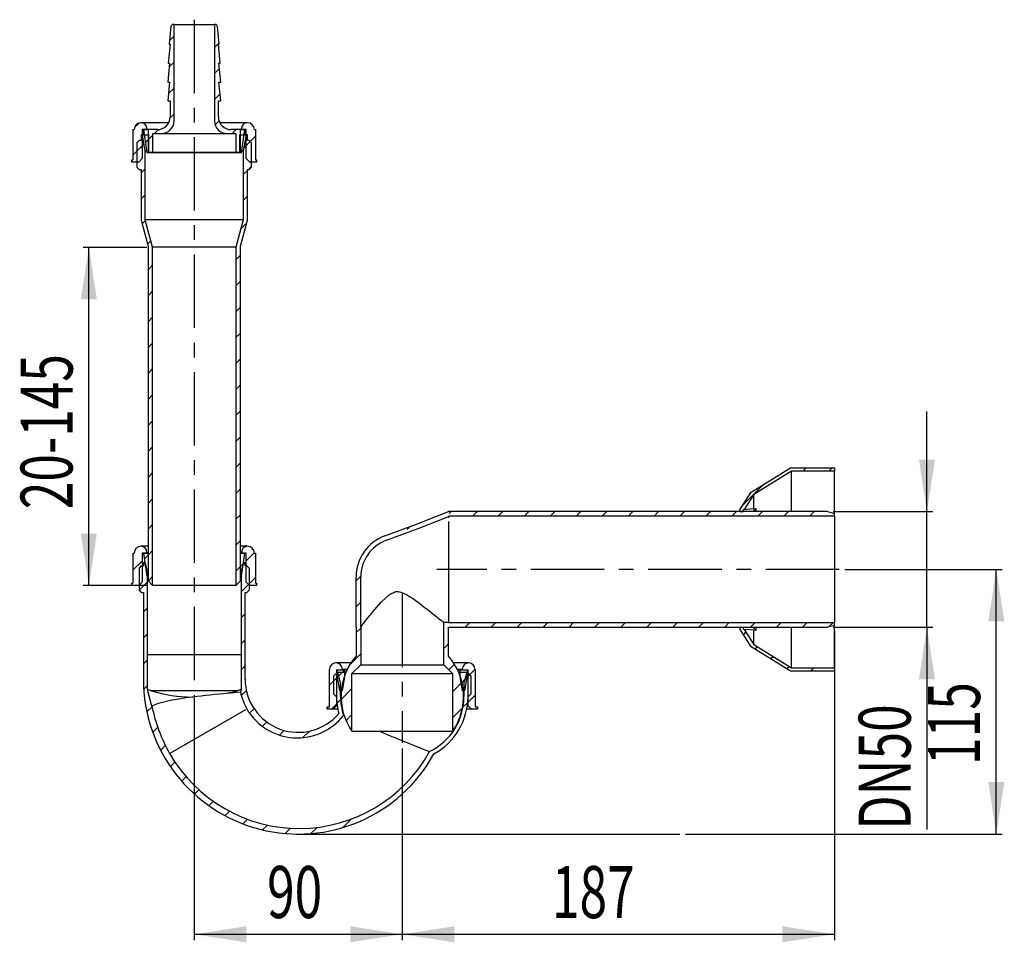
# Model space of a CAD drawing. Extents: x 116 to 286, y 115 to 275.
import ezdxf
from ezdxf.enums import TextEntityAlignment as Align

# ---------------------------------------------------------------- set-up
doc = ezdxf.new("R2010")
doc.units = 0
doc.header["$MEASUREMENT"] = 0
doc.linetypes.add('CENTERX2', pattern=[20.32, 12.7, -2.54, 2.54, -2.54])
doc.layers.get('0').update_dxf_attribs({"linetype": 'CONTINUOUS'})
doc.dimstyles.new('SLDDIMSTYLE0', dxfattribs={"dimtxt": 9, "dimasz": 9, "dimexe": 0, "dimexo": 0.0625, "dimgap": 2.25, "dimtad": 1, "dimdec": 4, "dimlfac": 2.5, "dimrnd": 1e-09, "dimzin": 12, "dimdsep": 46, "dimtxsty": 'STANDARD', "dimsah": 1, "dimcen": 0.09, "dimadec": 0, "dimazin": 0, "dimtfac": 1, "dimtdec": 4, "dimtofl": 0, "dimtmove": 0, "dimatfit": 3, "dimfxl": 1, "dimtolj": 1, "dimtzin": 0, "dimarcsym": 0})
doc.dimstyles.new('SLDDIMSTYLE1', dxfattribs={"dimtxt": 9, "dimasz": 9, "dimexe": 0, "dimexo": 0.0625, "dimgap": 2.25, "dimtad": 1, "dimdec": 4, "dimlfac": 2.5, "dimrnd": 1e-09, "dimzin": 12, "dimdsep": 46, "dimtxsty": 'STANDARD', "dimsah": 1, "dimcen": 0.09, "dimadec": 0, "dimazin": 0, "dimtfac": 1, "dimtdec": 4, "dimtmove": 0, "dimatfit": 3, "dimfxl": 1, "dimtolj": 1, "dimtzin": 0, "dimarcsym": 0})

# ---------------------------------------------------------------- blocks, each defined once
blk = doc.blocks.new('_D')
at = {"color": 7, "linetype": 'Continuous'}
for p, q in [((258.64, 179.96), (285.84, 179.96)), ((284.84, 134.18), (284.84, 179.96)), ((231.07, 134.18), (285.84, 134.18))]:
    blk.add_line(p, q, dxfattribs=at)
for points in [[(284.84, 179.96), (283.46, 170.96), (286.23, 170.96)], [(284.84, 134.18), (286.23, 143.18), (283.46, 143.18)]]:
    blk.add_solid(points, dxfattribs=at)
at = {"color": 7, "linetype": 'Continuous', "width": 0.7}
blk.add_text('115', height=9, rotation=90, dxfattribs=at).set_placement((284.84, 146.14), align=Align.BOTTOM_LEFT)
blk = doc.blocks.new('_D_1')
at = {"color": 7, "linetype": 'Continuous'}
for p, q in [((146.04, 158.18), (146.04, 115.83)), ((182.04, 148.96), (182.04, 115.83)), ((146.04, 116.83), (182.04, 116.83))]:
    blk.add_line(p, q, dxfattribs=at)
for points in [[(146.04, 116.83), (155.04, 115.45), (155.04, 118.22)], [(182.04, 116.83), (173.04, 118.22), (173.04, 115.45)]]:
    blk.add_solid(points, dxfattribs=at)
at = {"color": 7, "linetype": 'Continuous', "width": 0.7}
blk.add_text('90', height=9, dxfattribs=at).set_placement((158.65, 116.83, -10.78), align=Align.BOTTOM_LEFT)
blk = doc.blocks.new('_D_2')
at = {"color": 7, "linetype": 'Continuous'}
for p, q in [((256.84, 169.28), (256.84, 115.83)), ((182.04, 148.96), (182.04, 115.83)), ((182.04, 116.83), (256.84, 116.83))]:
    blk.add_line(p, q, dxfattribs=at)
for points in [[(182.04, 116.83), (191.04, 115.45), (191.04, 118.22)], [(256.84, 116.83), (247.84, 118.22), (247.84, 115.45)]]:
    blk.add_solid(points, dxfattribs=at)
at = {"color": 7, "linetype": 'Continuous', "width": 0.7}
blk.add_text('187', height=9, dxfattribs=at).set_placement((207.95, 116.83, -10.78), align=Align.BOTTOM_LEFT)
blk = doc.blocks.new('_D_3')
at = {"color": 7, "linetype": 'Continuous'}
for p, q in [((272.84, 189.96), (272.84, 207.27)), ((256.64, 189.96), (273.84, 189.96)), ((272.84, 169.96), (272.84, 189.96)), ((256.64, 169.96), (273.84, 169.96)), ((272.84, 169.96), (272.84, 134.95))]:
    blk.add_line(p, q, dxfattribs=at)
for points in [[(272.84, 189.96), (274.23, 198.96), (271.46, 198.96)], [(272.84, 169.96), (271.46, 160.96), (274.23, 160.96)]]:
    blk.add_solid(points, dxfattribs=at)
at = {"color": 7, "linetype": 'Continuous', "width": 0.7}
blk.add_text('DN50', height=9, rotation=90, dxfattribs=at).set_placement((272.84, 134.95, -10.78), align=Align.BOTTOM_LEFT)
blk = doc.blocks.new('_D_4')
at = {"color": 7, "linetype": 'Continuous'}
for p, q in [((137.84, 235.69), (126.81, 235.69)), ((127.81, 177.17), (127.81, 235.69)), ((137.84, 177.17), (126.81, 177.17))]:
    blk.add_line(p, q, dxfattribs=at)
for points in [[(127.81, 235.69), (126.42, 226.69), (129.19, 226.69)], [(127.81, 177.17), (129.19, 186.17), (126.42, 186.17)]]:
    blk.add_solid(points, dxfattribs=at)
at = {"color": 7, "linetype": 'Continuous', "width": 0.7}
blk.add_text('20-145', height=9, rotation=90, dxfattribs=at).set_placement((127.81, 190.38, -10.78), align=Align.BOTTOM_LEFT)

msp = doc.modelspace()

# ---------------------------------------------------------------- linework, layer by layer
at = {"color": 7, "linetype": 'CENTERX2'}
for p, q in [((146.044985, 275.076282), (146.044985, 159.178091)), ((257.644985, 179.957658), (188.044985, 179.957673)), ((182.044985, 175.76744), (182.044985, 149.957659))]:
    msp.add_line(p, q, dxfattribs=at)
at = {"color": 7, "linetype": 'Continuous'}
for p, q in [((142.010866, 273.890716), (141.724985, 270.853234)), ((142.544985, 274.253234), (142.409106, 274.253234)), ((142.544985, 257.573234), (142.544985, 274.253234)), ((142.544985, 274.253234), (149.544985, 274.253234)), ((149.544985, 274.253234), (149.544985, 257.573234)), ((149.680865, 274.253234), (149.544985, 274.253234)), ((150.364985, 270.853234), (150.079105, 273.890716)), ((142.544985, 272.229328), (141.782761, 271.467104)), ((150.346419, 271.050505), (149.544985, 270.249072)), ((141.853691, 270.853234), (141.544985, 267.573234)), ((141.724985, 270.853234), (141.853691, 270.853234)), ((150.23628, 270.853234), (150.364985, 270.853234)), ((150.544985, 267.573234), (150.23628, 270.853234)), ((141.773691, 267.573234), (141.464985, 264.293234)), ((141.544985, 267.573234), (141.773691, 267.573234)), ((142.544985, 267.7392), (141.7108, 266.905015)), ((150.31628, 267.573234), (150.544985, 267.573234)), ((150.624985, 264.293234), (150.31628, 267.573234)), ((150.406, 266.619958), (149.544985, 265.758944)), ((141.773691, 264.293234), (141.464985, 261.013234)), ((141.464985, 264.293234), (141.773691, 264.293234)), ((150.31628, 264.293234), (150.624985, 264.293234)), ((150.624985, 261.013234), (150.31628, 264.293234)), ((142.544985, 263.249072), (141.585072, 262.289159)), ((141.464985, 261.013234), (141.864985, 261.013234)), ((141.864985, 261.013234), (141.864985, 258.253234)), ((150.510097, 262.233927), (149.544985, 261.268816)), ((150.224985, 258.253234), (150.224985, 261.013234)), ((150.224985, 261.013234), (150.624985, 261.013234)), ((142.544985, 258.758944), (141.85746, 258.071418)), ((150.334392, 257.568094), (149.654392, 256.888094)), ((135.444985, 256.053234), (135.444985, 250.853234)), ((135.444985, 256.053234), (135.644985, 256.053234)), ((136.497838, 257.201924), (135.696296, 256.400382)), ((141.624577, 257.253234), (136.844985, 257.253234)), ((137.844985, 256.053234), (137.044985, 256.053234)), ((137.044985, 256.053234), (137.044985, 251.053234)), ((137.164985, 256.053234), (137.164985, 255.173234)), ((139.664985, 256.053234), (137.164985, 256.053234)), ((137.282822, 256.053234), (137.844985, 252.053234)), ((137.282822, 256.053234), (138.044985, 256.053234)), ((137.844985, 256.253234), (137.844985, 256.053234)), ((138.044985, 256.053234), (138.044985, 252.053234)), ((139.846802, 256.06076), (139.159276, 255.373234)), ((155.244985, 257.253234), (150.465394, 257.253234)), ((154.924985, 256.053234), (152.424985, 256.053234)), ((153.30966, 256.053234), (152.62966, 255.373234)), ((154.044985, 252.053234), (154.044985, 256.053234)), ((154.044985, 256.053234), (154.807149, 256.053234)), ((154.244985, 256.053234), (154.244985, 256.253234)), ((154.244985, 252.053234), (154.807149, 256.053234)), ((155.044985, 256.053234), (154.244985, 256.053234)), ((154.924985, 255.173234), (154.924985, 256.053234)), ((155.044985, 251.053234), (155.044985, 256.053234)), ((156.444985, 256.053234), (156.644985, 256.053234)), ((156.644985, 256.053234), (156.644985, 250.853234)), ((136.514985, 254.173234), (136.114985, 253.773234)), ((136.844985, 254.173234), (136.514985, 254.173234)), ((136.844985, 255.173234), (136.844985, 254.173234)), ((137.07127, 255.173234), (136.844985, 255.173234)), ((137.564985, 252.373234), (137.07127, 255.173234)), ((137.164985, 255.173234), (137.07127, 255.173234)), ((137.164985, 255.173234), (138.144985, 255.173234)), ((138.044985, 254.258944), (137.597836, 253.811794)), ((138.144985, 255.173234), (138.144985, 252.133234)), ((138.864985, 255.078944), (138.144985, 254.358944)), ((138.864985, 252.133234), (138.864985, 255.373234)), ((138.864985, 255.373234), (140.344985, 255.373234)), ((140.344985, 255.373234), (151.744985, 255.373234)), ((151.744985, 255.373234), (153.224985, 255.373234)), ((153.224985, 255.373234), (153.224985, 252.133234)), ((153.944985, 255.173234), (154.924985, 255.173234)), ((153.944985, 252.133234), (153.944985, 255.173234)), ((155.018701, 255.173234), (154.524985, 252.373234)), ((155.747387, 254.000833), (154.611728, 252.865174)), ((155.018701, 255.173234), (154.924985, 255.173234)), ((155.244985, 255.173234), (155.018701, 255.173234)), ((156.644985, 254.898432), (155.044985, 253.298432)), ((155.244985, 254.173234), (155.244985, 255.173234)), ((155.574985, 254.173234), (155.244985, 254.173234)), ((155.974985, 253.773234), (155.574985, 254.173234)), ((137.044985, 253.258944), (135.444985, 251.658944)), ((136.114985, 253.773234), (136.114985, 249.573234)), ((137.354275, 253.568233), (136.114985, 252.328944)), ((137.564985, 240.468024), (137.564985, 252.373234)), ((137.800012, 252.373234), (137.564985, 252.373234)), ((153.944985, 252.198432), (153.879788, 252.133234)), ((154.317785, 252.571231), (154.044985, 252.298432)), ((154.524985, 252.373234), (154.289958, 252.373234)), ((154.524985, 252.373234), (154.524985, 240.468024)), ((155.974985, 249.573234), (155.974985, 253.773234)), ((135.244985, 250.853234), (135.444985, 250.853234)), ((135.244985, 250.453234), (135.244985, 250.853234)), ((137.044985, 251.053234), (136.444985, 250.453234)), ((138.044985, 252.053234), (137.844985, 252.053234)), ((154.044985, 252.053234), (138.044985, 252.053234)), ((138.144985, 252.133234), (138.864985, 252.133234)), ((138.864985, 252.133234), (153.224985, 252.133234)), ((153.224985, 252.133234), (153.944985, 252.133234)), ((154.244985, 252.053234), (154.044985, 252.053234)), ((155.644985, 250.453234), (155.044985, 251.053234)), ((156.644985, 250.853234), (156.844985, 250.853234)), ((156.844985, 250.608304), (156.689916, 250.453234)), ((156.844985, 250.853234), (156.844985, 250.453234)), ((136.444985, 250.453234), (135.244985, 250.453234)), ((136.114985, 249.573234), (136.514985, 249.173234)), ((136.514985, 249.173234), (136.844985, 249.173234)), ((137.564985, 249.288816), (136.844985, 248.568816)), ((136.844985, 249.173234), (136.844985, 240.373234)), ((155.244985, 249.008304), (154.524985, 248.288304)), ((155.244985, 249.173234), (155.574985, 249.173234)), ((155.244985, 240.373234), (155.244985, 249.173234)), ((155.974985, 249.738304), (155.409916, 249.173234)), ((155.574985, 249.173234), (155.974985, 249.573234)), ((156.844985, 250.453234), (155.644985, 250.453234)), ((137.564985, 244.798688), (136.844985, 244.078688)), ((155.244985, 244.518176), (154.524985, 243.798176)), ((136.844985, 240.373234), (138.044985, 235.894773)), ((137.598684, 240.342259), (137.010807, 239.754381)), ((138.844985, 235.690999), (137.564985, 240.468024)), ((154.524985, 240.468024), (137.564985, 240.468024)), ((154.524985, 240.468024), (153.244985, 235.690999)), ((154.044985, 235.894773), (155.244985, 240.373234)), ((155.118638, 239.9017), (154.100404, 238.883467)), ((138.54756, 236.801006), (137.959682, 236.213129)), ((138.044985, 235.894773), (138.044985, 177.973234)), ((138.844985, 177.173234), (138.844985, 235.690999)), ((153.244985, 235.690999), (138.844985, 235.690999)), ((153.244985, 235.690999), (153.244985, 177.173234)), ((154.044985, 177.973234), (154.044985, 235.894773)), ((154.044985, 234.33792), (153.244985, 233.53792)), ((138.844985, 232.608304), (138.044985, 231.808304)), ((154.044985, 229.847791), (153.244985, 229.047791)), ((138.844985, 228.118176), (138.044985, 227.318176)), ((154.044985, 225.357663), (153.244985, 224.557663)), ((138.844985, 223.628048), (138.044985, 222.828048)), ((154.044985, 220.867535), (153.244985, 220.067535)), ((138.844985, 219.13792), (138.044985, 218.33792)), ((154.044985, 216.377407), (153.244985, 215.577407)), ((138.844985, 214.647791), (138.044985, 213.847791)), ((154.044985, 211.887279), (153.244985, 211.087279)), ((138.844985, 210.157663), (138.044985, 209.357663)), ((154.044985, 207.397151), (153.244985, 206.597151)), ((138.844985, 205.667535), (138.044985, 204.867535)), ((154.044985, 202.907023), (153.244985, 202.107023)), ((138.844985, 201.177407), (138.044985, 200.377407)), ((154.044985, 198.416895), (153.244985, 197.616895)), ((138.844985, 196.687279), (138.044985, 195.887279)), ((242.444985, 193.357659), (249.244985, 197.557659)), ((249.415342, 196.957659), (242.886768, 192.925304)), ((249.244985, 197.557659), (256.844985, 197.557659)), ((256.844985, 196.957659), (249.415342, 196.957659)), ((249.415342, 189.957659), (249.415342, 196.957659)), ((251.968566, 197.557659), (251.368566, 196.957659)), ((256.458694, 197.557659), (255.858694, 196.957659)), ((256.844985, 197.557659), (256.844985, 196.957659)), ((256.844985, 189.636119), (256.844985, 196.957659)), ((244.624785, 194.704005), (240.985318, 191.064538)), ((154.044985, 193.926767), (153.244985, 193.126767)), ((240.472599, 190.259063), (242.444985, 193.357659)), ((242.886768, 192.925304), (241.239478, 190.358893)), ((242.886768, 190.477497), (242.886768, 192.925304)), ((138.844985, 192.197151), (138.044985, 191.397151)), ((154.044985, 189.436639), (153.244985, 188.636639)), ((255.644985, 189.957659), (190.044985, 189.957659)), ((256.844985, 189.157659), (190.044985, 189.157659)), ((190.044985, 189.157659), (190.044985, 188.883759)), ((190.487029, 189.957659), (190.169594, 189.640223)), ((194.977158, 189.957659), (194.177158, 189.157659)), ((199.467286, 189.957659), (198.667286, 189.157659)), ((203.957414, 189.957659), (203.157414, 189.157659)), ((208.447542, 189.957659), (207.647542, 189.157659)), ((212.93767, 189.957659), (212.13767, 189.157659)), ((217.427798, 189.957659), (216.627798, 189.157659)), ((221.917926, 189.957659), (221.117926, 189.157659)), ((226.408054, 189.957659), (225.608054, 189.157659)), ((230.898182, 189.957659), (230.098182, 189.157659)), ((235.38831, 189.957659), (234.58831, 189.157659)), ((239.878438, 189.957659), (239.078438, 189.157659)), ((240.441317, 190.151666), (240.441317, 189.957659)), ((241.091634, 189.951666), (240.641317, 189.951666)), ((241.091634, 190.344599), (241.239478, 190.358893)), ((241.091634, 189.951666), (241.091634, 190.344599)), ((241.091634, 190.327255), (241.239478, 190.339988)), ((241.239478, 190.339988), (241.239478, 190.358893)), ((242.735601, 189.957659), (243.295302, 190.510383)), ((243.295302, 189.957659), (243.295302, 190.510383)), ((244.368566, 189.957659), (243.568566, 189.157659)), ((248.858694, 189.957659), (248.058694, 189.157659)), ((253.348822, 189.957659), (252.548822, 189.157659)), ((255.644985, 189.957659), (256.844985, 189.636119)), ((256.844985, 189.157659), (256.844985, 189.636119)), ((256.844985, 189.157659), (256.844985, 170.757659)), ((138.844985, 187.707023), (138.044985, 186.907023)), ((183.471693, 187.43245), (182.889308, 186.850065)), ((190.044985, 188.259869), (190.044985, 170.757659)), ((154.044985, 184.946511), (153.244985, 184.146511)), ((135.444985, 182.773234), (135.444985, 177.573234)), ((135.444985, 182.773234), (135.644985, 182.773234)), ((138.044985, 183.973234), (136.844985, 183.973234)), ((137.044985, 182.773234), (137.044985, 177.773234)), ((137.844985, 182.773234), (137.044985, 182.773234)), ((137.282822, 182.773234), (137.844985, 178.773234)), ((137.282822, 182.773234), (138.044985, 182.773234)), ((138.044985, 182.416895), (137.420647, 181.792557)), ((137.844985, 182.973234), (137.844985, 182.773234)), ((138.844985, 183.216895), (138.044985, 182.416895)), ((138.044985, 182.773234), (138.044985, 178.773234)), ((155.244985, 183.973234), (154.044985, 183.973234)), ((154.044985, 178.773234), (154.044985, 182.773234)), ((154.044985, 182.773234), (154.807149, 182.773234)), ((154.244985, 182.773234), (154.244985, 182.973234)), ((154.244985, 178.773234), (154.807149, 182.773234)), ((155.044985, 182.773234), (154.244985, 182.773234)), ((156.442286, 182.853683), (155.044985, 181.456383)), ((155.044985, 177.773234), (155.044985, 182.773234)), ((156.444985, 182.773234), (156.644985, 182.773234)), ((156.644985, 182.773234), (156.644985, 177.573234)), ((137.044985, 181.416895), (135.444985, 179.816895)), ((137.244985, 181.173234), (137.244985, 180.573234)), ((137.244985, 181.173234), (137.528985, 181.173234)), ((137.944985, 179.620701), (137.528985, 181.173234)), ((154.552922, 180.96432), (154.044985, 180.456383)), ((154.560985, 181.173234), (154.144985, 179.620701)), ((154.761837, 181.173234), (154.487469, 180.898866)), ((154.560985, 181.173234), (154.844985, 181.173234)), ((154.844985, 180.573234), (154.844985, 181.173234)), ((136.544985, 180.173234), (136.944985, 180.573234)), ((136.544985, 176.373234), (136.544985, 180.173234)), ((136.944985, 180.573234), (137.244985, 180.573234)), ((137.944985, 165.173234), (137.944985, 179.620701)), ((154.044985, 180.456383), (153.244985, 179.656383)), ((154.144985, 179.620701), (154.144985, 165.173234)), ((154.844985, 180.573234), (155.144985, 180.573234)), ((155.144985, 180.573234), (155.544985, 180.173234)), ((155.544985, 180.173234), (155.544985, 176.373234)), ((135.244985, 177.173234), (135.244985, 177.573234)), ((135.244985, 177.573234), (135.444985, 177.573234)), ((137.044985, 177.773234), (136.444985, 177.173234)), ((137.944985, 177.826767), (136.544985, 176.426767)), ((138.044985, 178.773234), (137.844985, 178.773234)), ((138.844985, 177.173234), (138.044985, 177.973234)), ((138.844985, 178.726767), (138.068219, 177.950001)), ((154.044985, 177.973234), (153.244985, 177.173234)), ((154.244985, 178.773234), (154.044985, 178.773234)), ((155.544985, 177.466255), (154.144985, 176.066255)), ((155.644985, 177.173234), (155.044985, 177.773234)), ((156.644985, 178.566255), (155.448475, 177.369745)), ((156.644985, 177.573234), (156.844985, 177.573234)), ((156.844985, 177.573234), (156.844985, 177.173234)), ((174.861593, 178.822351), (174.044985, 178.005742)), ((174.044985, 169.957771), (174.044985, 178.62729)), ((174.844985, 169.957771), (174.844985, 178.62729)), ((136.444985, 177.173234), (135.244985, 177.173234)), ((136.544985, 177.173234), (136.444985, 177.173234)), ((136.944985, 175.973234), (136.544985, 176.373234)), ((136.944985, 175.973234), (137.244985, 175.973234)), ((137.244985, 175.973234), (137.244985, 160.973234)), ((153.244985, 177.173234), (138.844985, 177.173234)), ((154.844985, 175.973234), (155.144985, 175.973234)), ((154.844985, 160.973234), (154.844985, 175.973234)), ((155.544985, 176.373234), (155.144985, 175.973234)), ((155.644985, 177.173234), (155.544985, 177.173234)), ((156.844985, 177.173234), (155.644985, 177.173234)), ((174.844985, 174.315614), (174.044985, 173.515614)), ((137.944985, 173.336639), (137.244985, 172.636639)), ((154.844985, 172.276127), (154.144985, 171.576127)), ((190.056681, 170.757772), (189.244985, 170.769217)), ((189.244985, 163.457659), (189.244985, 170.769217)), ((190.044985, 170.757659), (256.844985, 170.757659)), ((193.73767, 170.757659), (192.93767, 169.957659)), ((198.227798, 170.757659), (197.427798, 169.957659)), ((202.717926, 170.757659), (201.917926, 169.957659)), ((207.208054, 170.757659), (206.408054, 169.957659)), ((211.698182, 170.757659), (210.898182, 169.957659)), ((216.18831, 170.757659), (215.38831, 169.957659)), ((220.678438, 170.757659), (219.878438, 169.957659)), ((225.168566, 170.757659), (224.368566, 169.957659)), ((229.658694, 170.757659), (228.858694, 169.957659)), ((234.148822, 170.757659), (233.348822, 169.957659)), ((238.63895, 170.757659), (237.83895, 169.957659)), ((243.129078, 170.757659), (242.329078, 169.957659)), ((247.619207, 170.757659), (246.819207, 169.957659)), ((252.109335, 170.757659), (251.309335, 169.957659)), ((256.599463, 170.757659), (255.856005, 170.014201)), ((256.844985, 170.279198), (256.844985, 170.757659)), ((137.944985, 168.846511), (137.244985, 168.146511)), ((174.044985, 169.957809), (174.044985, 164.96737)), ((174.844985, 169.825486), (174.044985, 169.025486)), ((174.844985, 169.965236), (174.844985, 163.457659)), ((190.044985, 164.96737), (190.044985, 169.957813)), ((190.044985, 169.957659), (255.644985, 169.957659)), ((240.441317, 169.957659), (240.441317, 169.763651)), ((242.444985, 166.557659), (240.472599, 169.656254)), ((240.641317, 169.963651), (241.091634, 169.963651)), ((241.508585, 169.137165), (241.077454, 168.706034)), ((241.091634, 169.570718), (241.091634, 169.963651)), ((241.239478, 169.575329), (241.091634, 169.588062)), ((241.239478, 169.556424), (241.091634, 169.570718)), ((241.239478, 169.556424), (241.239478, 169.575329)), ((241.239478, 169.556424), (242.886768, 166.990013)), ((243.295302, 169.404934), (242.735601, 169.957659)), ((242.886768, 166.990013), (242.886768, 169.43782)), ((243.295302, 169.404934), (243.295302, 169.957659)), ((249.415342, 162.957659), (249.415342, 169.957659)), ((256.844985, 170.279198), (255.644985, 169.957659)), ((256.844985, 162.957659), (256.844985, 170.279198)), ((154.844985, 167.785999), (154.144985, 167.085999)), ((190.044985, 167.064974), (189.244985, 166.264974)), ((242.886768, 166.990013), (249.415342, 162.957659)), ((174.844985, 165.335358), (172.924628, 163.415001)), ((249.244985, 162.357659), (242.444985, 166.557659)), ((243.483185, 166.621637), (243.047231, 166.185683)), ((137.934634, 164.346032), (137.244985, 163.656383)), ((137.944985, 159.173234), (137.944985, 165.173234)), ((154.144985, 165.173234), (137.944985, 165.173234)), ((154.144985, 165.173234), (154.144985, 159.173234)), ((173.146536, 163.773234), (170.564985, 163.773234)), ((191.059683, 163.589544), (190.086392, 162.616252)), ((193.524985, 163.773234), (190.943435, 163.773234)), ((246.258901, 164.907225), (245.822947, 164.471271)), ((154.844985, 163.295871), (154.144985, 162.595871)), ((169.444985, 156.173234), (169.444985, 162.653234)), ((170.184985, 161.573234), (170.584985, 161.973234)), ((170.584985, 161.973234), (170.664985, 161.973234)), ((170.644985, 162.573234), (170.644985, 156.363234)), ((170.644985, 162.573234), (171.684807, 162.573234)), ((170.664985, 162.173234), (170.664985, 161.973234)), ((170.829087, 162.173234), (170.664985, 162.173234)), ((170.744985, 162.573234), (170.744985, 162.173234)), ((170.744985, 162.573234), (172.044985, 162.573234)), ((170.744985, 162.173234), (172.044985, 162.173234)), ((170.829087, 162.173234), (171.364985, 160.173234)), ((170.844985, 161.373234), (170.844985, 162.173234)), ((170.844985, 162.173234), (172.044985, 162.173234)), ((171.682862, 162.173234), (170.850663, 161.341036)), ((172.044985, 162.535358), (171.682862, 162.173234)), ((172.52425, 162.673234), (171.684807, 162.673234)), ((171.684807, 162.673234), (171.684807, 162.573234)), ((172.044985, 162.573234), (172.044985, 162.173234)), ((172.475952, 162.573234), (172.044985, 162.573234)), ((172.044985, 162.173234), (172.044985, 161.373234)), ((172.295401, 162.173234), (172.044985, 162.173234)), ((173.344985, 161.957659), (174.844985, 163.457659)), ((173.344985, 151.957659), (173.344985, 161.957659)), ((173.344985, 161.957659), (190.744985, 161.957659)), ((174.844985, 163.457659), (189.244985, 163.457659)), ((189.244985, 163.457659), (190.744985, 161.957659)), ((190.744985, 161.957659), (190.744985, 151.957659)), ((192.405164, 162.673234), (191.565721, 162.673234)), ((192.044985, 162.573234), (191.614019, 162.573234)), ((192.044985, 162.173234), (191.79457, 162.173234)), ((192.044985, 162.173234), (192.044985, 162.573234)), ((192.044985, 162.573234), (193.344985, 162.573234)), ((192.044985, 161.373234), (192.044985, 162.173234)), ((192.044985, 162.173234), (193.244985, 162.173234)), ((192.044985, 162.173234), (193.344985, 162.173234)), ((192.405164, 162.573234), (192.405164, 162.673234)), ((192.405164, 162.573234), (193.444985, 162.573234)), ((192.724985, 160.173234), (193.260884, 162.173234)), ((193.244985, 162.173234), (193.244985, 161.373234)), ((193.424985, 162.173234), (193.260884, 162.173234)), ((193.344985, 162.173234), (193.344985, 162.573234)), ((193.424985, 161.973234), (193.424985, 162.173234)), ((193.424985, 161.973234), (193.504985, 161.973234)), ((194.644555, 162.684287), (193.444985, 161.484718)), ((193.444985, 156.363234), (193.444985, 162.573234)), ((193.504985, 161.973234), (193.904985, 161.573234)), ((194.644985, 162.653234), (194.644985, 156.173234)), ((249.034617, 163.192813), (248.598662, 162.756858)), ((256.844985, 162.357659), (249.244985, 162.357659)), ((249.415342, 162.957659), (256.844985, 162.957659)), ((253.289591, 162.957659), (252.689591, 162.357659)), ((256.844985, 162.957659), (256.844985, 162.357659)), ((170.644985, 161.135358), (169.444985, 159.935358)), ((170.184985, 158.373234), (170.184985, 161.573234)), ((171.009511, 161.499884), (170.184985, 160.675358)), ((171.26817, 158.973234), (170.844985, 161.373234)), ((171.364985, 158.013234), (171.364985, 160.173234)), ((172.044985, 161.373234), (171.621801, 158.973234)), ((192.370427, 160.41016), (190.744985, 158.784718)), ((192.46817, 158.973234), (192.044985, 161.373234)), ((193.226036, 161.265769), (192.238129, 160.277862)), ((192.724985, 160.173234), (192.724985, 158.013234)), ((193.244985, 161.373234), (192.821801, 158.973234)), ((193.719244, 161.758976), (192.941483, 160.981216)), ((193.904985, 161.573234), (193.904985, 158.373234)), ((137.934634, 159.855904), (137.313493, 159.234762)), ((138.719421, 156.283001), (137.944985, 159.173234)), ((153.474209, 158.973234), (138.615762, 158.973234)), ((154.144985, 159.173234), (154.038202, 158.774712)), ((155.066136, 159.026893), (154.189117, 158.149874)), ((171.621801, 158.973234), (171.26817, 158.973234)), ((173.344985, 159.34523), (171.459448, 157.459693)), ((192.821801, 158.973234), (192.46817, 158.973234)), ((170.584985, 157.973234), (170.184985, 158.373234)), ((170.584985, 157.973234), (170.665056, 157.973234)), ((171.38355, 157.383795), (170.736773, 156.737018)), ((193.372561, 156.922166), (192.552623, 156.102228)), ((193.424915, 157.973234), (193.504985, 157.973234)), ((194.644985, 158.19459), (193.444985, 156.99459)), ((193.904985, 158.373234), (193.504985, 157.973234)), ((138.744416, 156.175557), (137.864361, 155.295503)), ((141.881703, 148.177257), (154.995426, 155.748469)), ((156.395768, 155.866397), (155.652057, 155.122686)), ((169.044985, 155.773234), (169.044985, 156.173234)), ((169.044985, 156.173234), (169.444985, 156.173234)), ((170.054985, 155.773234), (169.044985, 155.773234)), ((170.644985, 156.64523), (169.77299, 155.773234)), ((170.644985, 156.363234), (170.054985, 155.773234)), ((170.88762, 155.773234), (170.054985, 155.773234)), ((170.644985, 156.363234), (170.785239, 156.363234)), ((192.45244, 156.002045), (190.744985, 154.29459)), ((194.034985, 155.773234), (193.202351, 155.773234)), ((193.304732, 156.363234), (193.444985, 156.363234)), ((194.034985, 155.773234), (193.444985, 156.363234)), ((195.044985, 155.773234), (194.034985, 155.773234)), ((194.644985, 156.173234), (195.044985, 156.173234)), ((195.044985, 156.173234), (195.044985, 155.773234)), ((158.591245, 153.571746), (157.848074, 152.828575)), ((173.344985, 154.855102), (172.309719, 153.819836)), ((139.730521, 152.671534), (138.873599, 151.814612)), ((161.617535, 152.107908), (160.835899, 151.326272)), ((165.986414, 151.986659), (164.861273, 150.861518)), ((173.344985, 151.957659), (190.744985, 151.957659)), ((141.089695, 149.54058), (140.245498, 148.696383)), ((142.728863, 146.68962), (141.913126, 145.873883)), ((144.648405, 144.119034), (143.883955, 143.354584)), ((146.858861, 141.839362), (146.099781, 141.080282)), ((149.363563, 139.853936), (148.60458, 139.094953)), ((152.153923, 138.154168), (151.375742, 137.375987)), ((155.254079, 136.764196), (154.457549, 135.967666)), ((173.227472, 136.777077), (171.768159, 135.317764)), ((158.709136, 135.729124), (157.884289, 134.904277)), ((162.687524, 135.217385), (161.763587, 134.293448)), ((167.298508, 135.338241), (166.248761, 134.288494)), ((163.71035, 134.175541), (230.067808, 134.175541))]:
    msp.add_line(p, q, dxfattribs=at)
at = {"color": 7, "linetype": 'Continuous', "flags": 128}
for points in [[(179.010875, 185.756211), (184.502018, 187.819615), (190.044985, 189.957459)], [(179.28815, 185.005799), (184.785824, 187.071647), (190.195809, 189.157659)], [(241.239478, 190.339988), (242.263207, 190.426377), (243.295302, 190.510383)], [(174.844985, 169.957809), (174.953524, 170.105946), (175.29321, 170.551199), (175.879012, 171.293569), (176.715531, 172.333056), (177.297635, 173.056432), (178.456673, 174.376063), (179.75878, 175.548524), (180.303323, 175.874936), (180.76173, 176.028136)], [(180.745546, 176.137726), (181.029609, 176.160674), (181.321792, 176.143324), (181.547573, 176.103913), (181.771606, 176.044918), (182.215712, 175.87895), (182.757165, 175.609567), (183.280531, 175.300851), (183.795294, 174.965726), (184.296303, 174.618575), (184.830353, 174.232557), (185.34964, 173.845691), (185.857633, 173.458711), (186.34784, 173.079466), (186.796182, 172.72881), (187.222717, 172.391999), (187.628777, 172.0691), (188.004293, 171.769284), (188.270761, 171.555578), (188.512064, 171.361302), (188.727691, 171.187391), (188.910714, 171.039791), (189.051886, 170.92569), (189.156512, 170.840825), (189.222518, 170.787259), (189.244985, 170.769217)], [(243.295302, 169.404934), (242.263207, 169.48894), (241.239478, 169.575329)], [(145.707309, 157.865374), (145.14239, 157.793548), (144.581277, 157.717632), (143.367453, 157.53199), (142.208116, 157.320754), (141.21806, 157.109553), (140.345291, 156.894187), (139.648456, 156.690901), (139.127595, 156.498851), (138.825415, 156.346838), (138.719483, 156.282855), (138.719421, 156.283001)]]:
    msp.add_lwpolyline(points, dxfattribs=at)
at = {"color": 7, "linetype": 'Continuous'}
for centre, radius, start, end in [((142.409106, 273.853234), 0.4, 90, 174.62329457), ((149.680865, 273.853234), 0.4, 5.37670543, 90), ((139.664985, 258.253234), 2.2, 270, 0), ((140.344985, 257.573234), 2.2, 270, 0), ((151.744985, 257.573234), 2.2, 180, 270), ((152.424985, 258.253234), 2.2, 180, 270), ((136.844985, 256.053234), 1.2, 90, 180), ((136.844985, 256.253234), 1, 0, 90), ((155.244985, 256.253234), 1, 90, 180), ((155.244985, 256.053234), 1.2, 0, 90), ((240.641317, 190.151666), 0.2, 147.52152964, 270), ((181.644986, 178.627293), 7.600001, 110.2791009, 180.00002745), ((181.644986, 178.627293), 6.800001, 110.27910057, 180.00002997), ((136.844985, 182.773234), 1.2, 90, 180), ((136.844985, 182.973234), 1, 0, 90), ((155.244985, 182.973234), 1, 90, 180), ((155.244985, 182.773234), 1.2, 0, 90), ((240.641317, 169.763651), 0.2, 90, 212.47847036), ((170.564985, 162.653234), 1.12, 1.0231933, 180), ((182.044985, 158.013234), 10.6, 139.00064635, 214.83958467), ((182.044985, 158.013234), 10.6, 325.16041533, 40.99935365), ((193.524985, 162.653234), 1.12, 0, 178.9768067), ((164.050369, 160.978719), 26.805384, 180.01172299, 331.13966563), ((164.048267, 160.97646), 9.203282, 180.02007861, 319.68045034), ((133.815898, 144.099905), 15.628648, 72.11427036, 74.68058293), ((146.15431, 184.03424), 26.170283, 253.25829969, 269.05869257), ((180.73175, -132.290616), 292.262282, 95.66749679, 96.87944431), ((145.941688, 183.864119), 26.005672, 283.1755825, 286.8369525), ((140.647014, 273.86149), 115.863241, 275.55827848, 276.63693759), ((158.274073, 144.099905), 15.628648, 105.31941707, 107.88572964), ((165.496791, 161.318662), 11.737587, 192.51735569, 207.91638653), ((182.044985, 158.013234), 11.38, 180.20139156, 195.24197814), ((182.044985, 158.013234), 10.68, 180, 198.05908402), ((182.044985, 158.013234), 10.68, 296.35170318, 0), ((182.044985, 158.013234), 11.38, 298.7951293, 359.79860844), ((166.963353, 162.247347), 28.866817, 191.92411537, 209.2938388), ((163.890507, 160.982716), 10.171099, 210.48136454, 321.8690519), ((170.819114, 152.253509), 2.673301, 63.8192311, 66.35922895), ((365.402721, 602.6436), 488.057585, 247.43246179, 248.5139153), ((164.196626, 160.964493), 25.827307, 209.81500465, 330.99966282)]:
    msp.add_arc(centre, radius, start, end, dxfattribs=at)

# ---------------------------------------------------------------- dimensions: what is measured, and where the dimension line sits
for base, p1, p2, angle, dimstyle, picture, middle in [((127.809269, 235.690999), (138.844985, 177.173234), (138.844985, 235.690999), 90, 'SLDDIMSTYLE0', '_D_4', (127.809269, 209.627892)), ((272.844995, 189.957659), (255.644985, 169.957659), (255.644985, 189.957659), 90, 'SLDDIMSTYLE1', '_D_3', (272.844995, 150.75024)), ((284.844995, 179.957658), (230.067808, 134.175541), (257.644985, 179.957658), 90, 'SLDDIMSTYLE0', '_D', (284.844995, 156.451075)), ((256.844985, 116.83233), (182.044985, 149.957659), (256.844985, 170.279198), 0, 'SLDDIMSTYLE0', '_D_2', (218.259879, 116.83233))]:
    dim = msp.add_linear_dim(base=base, p1=p1, p2=p2, angle=angle, dimstyle=dimstyle, dxfattribs=at)
    dim.commit()
    dim.dimension.update_dxf_attribs({"geometry": picture, "text_midpoint": middle, "dimtype": 160})
dim = msp.add_linear_dim(base=(182.044985, 116.83233), p1=(146.044985, 159.178091), p2=(182.044985, 149.957659), dimstyle='SLDDIMSTYLE0', dxfattribs=at)
dim.commit()
dim.dimension.update_dxf_attribs({"geometry": '_D_1', "text_midpoint": (165.528423, 116.83233), "dimtype": 160})

doc.saveas('drawing.dxf')
